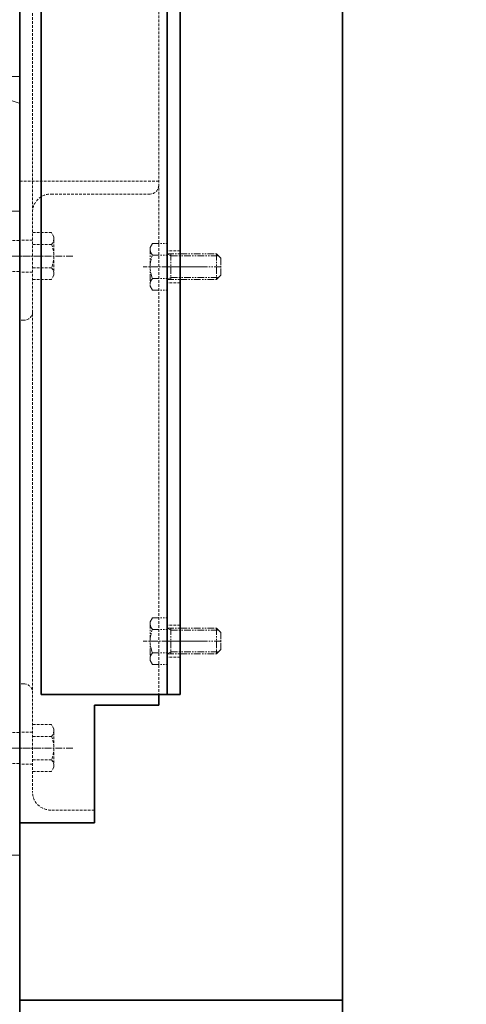
# Model space of a CAD drawing. Extents: x -23615 to 10095, y 8736 to 34708.
# Drawn here: x 5683 to 5892, y 16321 to 16781 of the extents above; entities that cross this region are included whole.
import ezdxf

# ---------------------------------------------------------------- set-up
doc = ezdxf.new("R2010")
doc.units = 0
doc.header["$LTSCALE"] = 5
for name, pattern in [('CENTER', [2, 1.25, -0.25, 0.25, -0.25]), ('DASHED', [0.75, 0.5, -0.25]), ('PHANTOM', [2.5, 1.25, -0.25, 0.25, -0.25, 0.25, -0.25])]:
    doc.linetypes.add(name, pattern=pattern)
doc.layers.get('0').update_dxf_attribs({"color": 255, "linetype": 'CONTINUOUS'})
doc.layers.get('Defpoints').update_dxf_attribs({"color": 251, "linetype": 'CONTINUOUS'})
for name, color, linetype, lineweight in [('CENT001', 213, 'CENTER', 13), ('DASH001', 30, 'DASHED', 13), ('DIM001', 255, 'CONTINUOUS', 18), ('LINE001', 2, 'CONTINUOUS', 18), ('LINE002', 4, 'CONTINUOUS', 35), ('PHAN001', 1, 'PHANTOM', 13)]:
    doc.layers.add(name, color=color, linetype=linetype, lineweight=lineweight)
doc.layers.add('VIEW001', color=252, linetype='CONTINUOUS', plot=False)
doc.styles.add('Dim_std', font='simplex.shx', dxfattribs={"width": 0.8, "bigfont": 'extfont.shx'})
doc.dimstyles.new('S1-50', dxfattribs={"dimscale": 50, "dimtxt": 3, "dimasz": 3, "dimexe": 1, "dimexo": 0.6, "dimgap": 1, "dimtad": 3, "dimzin": 9, "dimdsep": 46, "dimtxsty": 'Dim_std', "dimblk1": 'OPEN', "dimblk2": 'OPEN', "dimsah": 1, "dimcen": 0, "dimazin": 2, "dimtfac": 1, "dimtmove": 0, "dimatfit": 0, "dimldrblk": 'OPEN', "dimfxl": 1, "dimtfill": 1, "dimtolj": 1, "dimtzin": 0, "dimarcsym": 0})

# ---------------------------------------------------------------- blocks, each defined once
blk = doc.blocks.new('_OPEN')
at = {"color": 0, "linetype": 'ByBlock'}
for p, q in [((-1, 0.1667), (0, 0)), ((0, 0), (-1, -0.1667)), ((0, 0), (-1, 0))]:
    blk.add_line(p, q, dxfattribs=at)
blk = doc.blocks.new('*D14')
at = {"layer": 'Defpoints', "color": 0, "ltscale": 0.5, "transparency": 16777216}
for p in [(4506.38, 17334.98), (6586.26, 17334.98), (4614.38, 13937.98)]:
    blk.add_point(p, dxfattribs=at)
at = {"layer": 'DIM001', "color": 0, "lineweight": -2, "ltscale": 0.5, "transparency": 16777216}
for p, q in [((4536.38, 17334.98), (6636.26, 17334.98)), ((6586.26, 14087.98), (6586.26, 17184.98)), ((4644.38, 13937.98), (6636.26, 13937.98))]:
    blk.add_line(p, q, dxfattribs=at)
at = {"layer": 'DIM001', "color": 0, "lineweight": -2, "ltscale": 0.5, "transparency": 16777216, "xscale": 150, "yscale": 150, "zscale": 150}
for p, rotation in [((6586.26, 17334.98), 90), ((6586.26, 13937.98), 270)]:
    blk.add_blockref('_OPEN', p, dxfattribs=dict(at, rotation=rotation))
at = {"layer": 'DIM001', "color": 0, "ltscale": 0.5, "transparency": 16777216, "insert": (6461.26, 15636.48), "char_height": 150, "attachment_point": 5, "rotation": 90, "style": 'Dim_std', "bg_fill": 3, "box_fill_scale": 1.1, "bg_fill_color": 9, "bg_fill_true_color": 13158600, "bg_fill_transparency": 0}
blk.add_mtext('\\A1;3397', dxfattribs=at)
blk = doc.blocks.new('*D15')
at = {"layer": 'Defpoints', "color": 0, "ltscale": 0.5, "transparency": 16777216}
for p in [(2989.63, 21630.99), (7176, 21630.99), (4509.52, 13487.98)]:
    blk.add_point(p, dxfattribs=at)
at = {"layer": 'DIM001', "color": 0, "lineweight": -2, "ltscale": 0.5, "transparency": 16777216}
for p, q in [((3019.63, 21630.99), (7226, 21630.99)), ((7176, 13637.98), (7176, 21480.99)), ((4539.52, 13487.98), (7226, 13487.98))]:
    blk.add_line(p, q, dxfattribs=at)
at = {"layer": 'DIM001', "color": 0, "lineweight": -2, "ltscale": 0.5, "transparency": 16777216, "xscale": 150, "yscale": 150, "zscale": 150}
for p, rotation in [((7176, 21630.99), 90), ((7176, 13487.98), 270)]:
    blk.add_blockref('_OPEN', p, dxfattribs=dict(at, rotation=rotation))
at = {"layer": 'DIM001', "color": 0, "ltscale": 0.5, "transparency": 16777216, "insert": (7051, 17559.49), "char_height": 150, "attachment_point": 5, "rotation": 90, "style": 'Dim_std', "bg_fill": 3, "box_fill_scale": 1.1, "bg_fill_color": 9, "bg_fill_true_color": 13158600, "bg_fill_transparency": 0}
blk.add_mtext('\\A1;8143', dxfattribs=at)
blk = doc.blocks.new('*D16')
at = {"layer": 'Defpoints', "color": 0, "ltscale": 0.5, "transparency": 16777216}
for p in [(2873.38, 23537.98), (4509.52, 13487.98), (8214.34, 13487.98)]:
    blk.add_point(p, dxfattribs=at)
at = {"layer": 'DIM001', "color": 0, "lineweight": -2, "ltscale": 0.5, "transparency": 16777216}
for p, q in [((2903.38, 23537.98), (8264.34, 23537.98)), ((8214.34, 23387.98), (8214.34, 13637.98)), ((4539.52, 13487.98), (8264.34, 13487.98))]:
    blk.add_line(p, q, dxfattribs=at)
at = {"layer": 'DIM001', "color": 0, "lineweight": -2, "ltscale": 0.5, "transparency": 16777216, "xscale": 150, "yscale": 150, "zscale": 150}
for p, rotation in [((8214.34, 23537.98), 90), ((8214.34, 13487.98), 270)]:
    blk.add_blockref('_OPEN', p, dxfattribs=dict(at, rotation=rotation))
at = {"layer": 'DIM001', "color": 0, "ltscale": 0.5, "transparency": 16777216, "insert": (8064.34, 17942.01), "char_height": 150, "attachment_point": 5, "rotation": 90, "style": 'Dim_std', "bg_fill": 3, "box_fill_scale": 1.1, "bg_fill_color": 9, "bg_fill_true_color": 13158600, "bg_fill_transparency": 0}
blk.add_mtext('\\A1;Overhauling height\u300010050', dxfattribs=at)
blk = doc.blocks.new('コントロールユニット')
at = {"layer": 'LINE002', "ltscale": 0.5}
for p, q in [((-2835.57, 4713), (-2835.57, 2582)), ((-2684.57, 2627), (-2684.57, 4713)), ((-2684.57, 2582), (-2684.57, 2757)), ((-2835.57, 2627), (-2684.57, 2627))]:
    blk.add_line(p, q, dxfattribs=at)
blk = doc.blocks.new('RYTH')
at = {"layer": 'CENT001', "ltscale": 0.5}
for p, q in [((-113376.92, 41670.06), (-113338.98, 41670.06)), ((-113376.92, 41440.06), (-113338.98, 41440.06))]:
    blk.add_line(p, q, dxfattribs=at)
at = {"layer": 'DASH001', "ltscale": 0.5}
for p, q in [((-113362.45, 41677.31), (-113353.45, 41677.31)), ((-113362.45, 41662.81), (-113353.45, 41662.81)), ((-113362.45, 41447.31), (-113353.45, 41447.31)), ((-113362.45, 41432.81), (-113353.45, 41432.81))]:
    blk.add_line(p, q, dxfattribs=at)
at = {"layer": 'LINE001'}
for p, q in [((-113353.45, 41390.56), (-113353.45, 41865.06)), ((-113353.21, 41741.4), (-113518.45, 41796.34)), ((-113362.45, 41754.06), (-113353.45, 41754.06)), ((-113362.45, 41691.06), (-113353.45, 41691.06)), ((-113353.45, 41390.06), (-113731.45, 41390.06))]:
    blk.add_line(p, q, dxfattribs=at)
blk = doc.blocks.new('SDFRGG')
at = {"layer": 'PHAN001', "ltscale": 0.5}
for p, q in [((-113070.52, 18663.85), (-113068.52, 18665.85)), ((-113069.58, 18642.49), (-113069.58, 18664.8)), ((-113060.52, 18665.85), (-113068.52, 18665.85)), ((-113068.52, 18665.85), (-113060.52, 18665.85)), ((-113064.52, 18665.85), (-113064.52, 18640.85)), ((-113058.52, 18663.85), (-113060.52, 18665.85)), ((-113059.47, 18642.49), (-113059.47, 18664.8)), ((-113070.52, 18640.85), (-113070.52, 18663.85)), ((-113058.52, 18663.85), (-113070.52, 18663.85)), ((-113058.52, 18640.85), (-113058.52, 18663.85)), ((-113058.52, 18642.49), (-113070.52, 18642.49)), ((-113069.58, 18642.49), (-113070.52, 18640.85)), ((-113059.47, 18642.49), (-113058.52, 18640.85)), ((-113075.47, 18633.98), (-113075.47, 18640.85)), ((-113053.57, 18640.85), (-113075.47, 18640.85)), ((-113069.99, 18633.98), (-113069.99, 18640.85)), ((-113059.06, 18633.98), (-113059.06, 18640.85)), ((-113053.57, 18633.98), (-113053.57, 18640.85)), ((-113073.52, 18632.85), (-113075.47, 18633.98)), ((-113055.52, 18632.85), (-113073.52, 18632.85)), ((-113055.52, 18632.85), (-113053.57, 18633.98))]:
    blk.add_line(p, q, dxfattribs=at)
for centre, radius, start, end in [((-113072.73, 18636.76), 3.9, 270, 314.6389), ((-113064.52, 18646.68), 13.83, 246.7196, 293.2804), ((-113056.32, 18636.76), 3.9, 225.3611, 270)]:
    blk.add_arc(centre, radius, start, end, dxfattribs=at)
blk = doc.blocks.new('FTTHHJ')
at = {"layer": 'CENT001', "ltscale": 0.5}
for p, q in [((-116879.36, 15682.38), (-116843.17, 15682.38)), ((-116939.1, 15677.38), (-116912.17, 15677.38)), ((-116939.1, 15502.38), (-116912.17, 15502.38)), ((-116879.36, 15452.38), (-116843.17, 15452.38))]:
    blk.add_line(p, q, dxfattribs=at)
at = {"layer": 'DASH001', "ltscale": 0.5}
for p, q in [((-116919.45, 15877.38), (-116919.45, 15477.38)), ((-116860.45, 15872.88), (-116860.45, 15431.88)), ((-116919.45, 15717.38), (-116854.45, 15717.38)), ((-116915.45, 15711.38), (-116868.95, 15711.38)), ((-116870.45, 15691.38), (-116869.32, 15693.33)), ((-116870.45, 15673.38), (-116870.45, 15691.38)), ((-116869.32, 15693.33), (-116860.45, 15693.33)), ((-116869.32, 15687.84), (-116860.45, 15687.84)), ((-116860.45, 15689.88), (-116854.45, 15689.88)), ((-116929.45, 15684.88), (-116923.45, 15684.88)), ((-116870.45, 15673.38), (-116869.32, 15671.43)), ((-116869.32, 15676.91), (-116860.45, 15676.91)), ((-116860.45, 15674.88), (-116854.45, 15674.88)), ((-116929.45, 15669.88), (-116923.45, 15669.88)), ((-116869.32, 15671.43), (-116860.45, 15671.43)), ((-116856.45, 15652.38), (-116854.45, 15652.38)), ((-116929.45, 15509.88), (-116923.45, 15509.88)), ((-116929.45, 15494.88), (-116923.45, 15494.88)), ((-116856.45, 15482.38), (-116854.45, 15482.38)), ((-116870.45, 15461.38), (-116869.32, 15463.33)), ((-116870.45, 15443.38), (-116870.45, 15461.38)), ((-116869.32, 15463.33), (-116860.45, 15463.33)), ((-116869.32, 15457.84), (-116860.45, 15457.84)), ((-116860.45, 15459.88), (-116854.45, 15459.88)), ((-116870.45, 15443.38), (-116869.32, 15441.43)), ((-116869.32, 15446.91), (-116860.45, 15446.91)), ((-116860.45, 15444.88), (-116854.45, 15444.88)), ((-116869.32, 15441.43), (-116860.45, 15441.43)), ((-116889.45, 15423.38), (-116868.95, 15423.38))]:
    blk.add_line(p, q, dxfattribs=at)
for centre, radius, start, end in [((-116915.45, 15715.38), 4, 180, 270), ((-116868.95, 15702.88), 8.5, 0, 90), ((-116866.55, 15690.59), 3.9, 180, 224.6389), ((-116856.62, 15682.38), 13.83, 156.7196, 203.2804), ((-116866.55, 15674.17), 3.9, 135.3611, 180), ((-116856.45, 15656.38), 4, 180, 270), ((-116856.45, 15478.38), 4, 90, 180), ((-116866.55, 15460.59), 3.9, 180, 224.6389), ((-116856.62, 15452.38), 13.83, 156.7196, 203.2804), ((-116866.55, 15444.17), 3.9, 135.3611, 180), ((-116868.95, 15431.88), 8.5, 270, 0)]:
    blk.add_arc(centre, radius, start, end, dxfattribs=at)
at = {"layer": 'LINE002', "ltscale": 0.5}
for p, q in [((-116854.45, 15887.38), (-116854.45, 15417.38)), ((-116929.45, 15877.38), (-116929.45, 15477.38)), ((-116923.45, 15877.38), (-116923.45, 15477.38)), ((-116864.45, 15877.38), (-116864.45, 15477.38)), ((-116864.45, 15477.38), (-116929.45, 15477.38)), ((-116919.45, 15477.38), (-116919.45, 15472.38)), ((-116889.45, 15472.38), (-116919.45, 15472.38)), ((-116889.45, 15472.38), (-116889.45, 15417.38)), ((-116854.45, 15417.38), (-116889.45, 15417.38))]:
    blk.add_line(p, q, dxfattribs=at)
at = {"layer": 'DIM001', "rotation": 90}
for p in [(-98282.6, 128741.9), (-98282.6, 128566.9)]:
    blk.add_blockref('SDFRGG', p, dxfattribs=at)
blk = doc.blocks.new('GGHYHU')
at = {"layer": 'DIM001', "xscale": -1}
blk.add_blockref('RYTH', (-229707.9, -25987.69), dxfattribs=at)
at = {"layer": 'DIM001'}
blk.add_blockref('FTTHHJ', (500, 0), dxfattribs=at)
blk = doc.blocks.new('*D108')
at = {"layer": 'Defpoints', "color": 0, "ltscale": 0.5, "transparency": 16777216}
for p in [(1289.38, 21818.13), (4509.38, 13487.98), (7735.06, 13487.98)]:
    blk.add_point(p, dxfattribs=at)
at = {"layer": 'DIM001', "color": 0, "linetype": 'ByBlock', "lineweight": -2, "ltscale": 0.5, "transparency": 16777216}
for p, q in [((1319.38, 21818.13), (7785.06, 21818.13)), ((7735.06, 21668.13), (7735.06, 13637.98)), ((4539.38, 13487.98), (7785.06, 13487.98))]:
    blk.add_line(p, q, dxfattribs=at)
at = {"layer": 'DIM001', "color": 0, "lineweight": -2, "ltscale": 0.5, "transparency": 16777216, "xscale": 150, "yscale": 150, "zscale": 150}
for p, rotation in [((7735.06, 21818.13), 90), ((7735.06, 13487.98), 270)]:
    blk.add_blockref('_OPEN', p, dxfattribs=dict(at, rotation=rotation))
at = {"layer": 'DIM001', "color": 0, "ltscale": 0.5, "transparency": 16777216, "insert": (7610.06, 17653.06), "char_height": 150, "attachment_point": 5, "rotation": 90, "style": 'Dim_std', "bg_fill": 3, "box_fill_scale": 1.1, "bg_fill_color": 9, "bg_fill_true_color": 13158600, "bg_fill_transparency": 0}
blk.add_mtext('\\A1;（8448）', dxfattribs=at)

msp = doc.modelspace()

# ---------------------------------------------------------------- dimensions: what is measured, and where the dimension line sits
at = {"layer": 'DIM001', "ltscale": 0.5}
dim = msp.add_linear_dim(base=(6586.2567, 17334.985), p1=(4614.3764, 13937.985), p2=(4506.3764, 17334.985), angle=90, dimstyle='S1-50', override={"dimtxsty": 'Dim_std'}, dxfattribs=at)
dim.commit()
dim.dimension.update_dxf_attribs({"geometry": '*D14', "text_midpoint": (6461.2567, 15636.485)})

# ---------------------------------------------------------------- next in the draw order: dimensions: what is measured, and where the dimension line sits
dim = msp.add_linear_dim(base=(7176.0035, 21630.9855), p1=(4509.5212, 13487.985), p2=(2989.6264, 21630.9855), angle=90, dimstyle='S1-50', override={"dimtxsty": 'Dim_std'}, dxfattribs=at)
dim.commit()
dim.dimension.update_dxf_attribs({"geometry": '*D15', "text_midpoint": (7051.0035, 17559.4852)})

# ---------------------------------------------------------------- next in the draw order: dimensions: what is measured, and where the dimension line sits
dim = msp.add_linear_dim(base=(8214.3423, 13487.985), p1=(2873.3764, 23537.985), p2=(4509.5212, 13487.985), angle=90, text='Overhauling height\u3000<>', dimstyle='S1-50', override={"dimtxsty": 'Dim_std'}, dxfattribs=at)
dim.commit()
dim.dimension.update_dxf_attribs({"geometry": '*D16', "text_midpoint": (8214.3423, 17942.0104), "dimtype": 160})

# ---------------------------------------------------------------- next in the draw order: block references
at = {"layer": 'DASH001', "xscale": -1}
msp.add_blockref('コントロールユニット', (2998.3765, 13695.985), dxfattribs=at)
at = {"layer": 'VIEW001', "xscale": -1}
msp.add_blockref('GGHYHU', (-110671.5069, 988.4489), dxfattribs=at)

# ---------------------------------------------------------------- next in the draw order: dimensions: what is measured, and where the dimension line sits
at = {"layer": 'DIM001', "ltscale": 0.5}
dim = msp.add_linear_dim(base=(7735.0561, 13487.985), p1=(1289.3764, 21818.131), p2=(4509.3764, 13487.985), angle=90, text='（8448）', dimstyle='S1-50', override={"dimarcsym": 1}, dxfattribs=at)
dim.commit()
dim.dimension.update_dxf_attribs({"geometry": '*D108', "text_midpoint": (7735.0561, 17653.058), "dimtype": 160})

doc.saveas('drawing.dxf')
